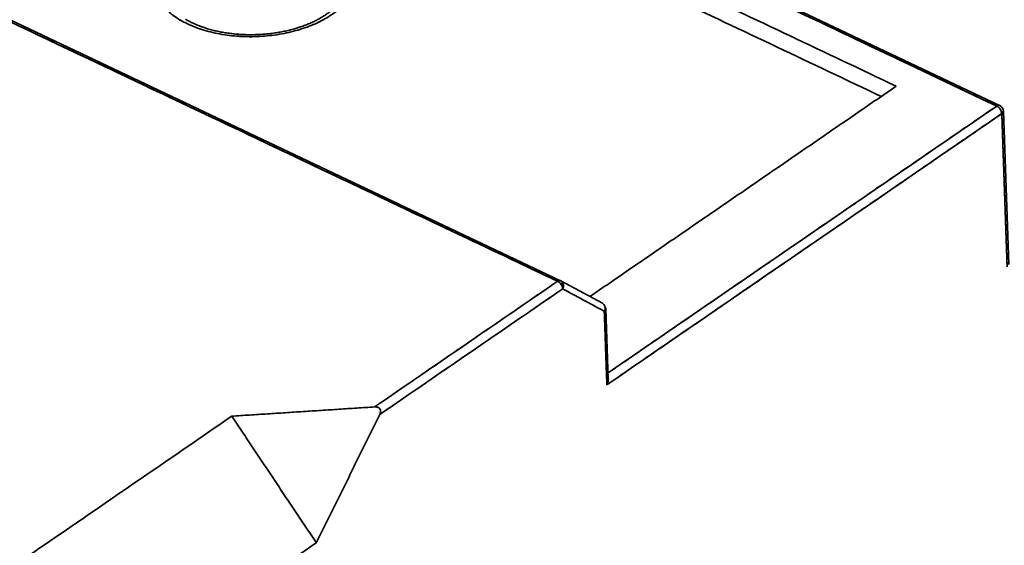
# Model space of a CAD drawing. Units: millimetres. Extents: x 35 to 1175, y 25 to 826.
# Drawn here: x 1105 to 1151, y 728 to 752 of the extents above; entities that cross this region are included whole.
import ezdxf

# ---------------------------------------------------------------- set-up
doc = ezdxf.new("R2010")
doc.units = ezdxf.units.MM
doc.layers.add('1', color=7, linetype='Continuous', true_color=0xffffff)

msp = doc.modelspace()

# ---------------------------------------------------------------- linework, layer by layer
at = {"layer": '1', "color": 18, "linetype": 'Continuous', "lineweight": 35}
for p, q in [((1130.291, 739.856), (1052.057, 776.961)), ((1150.665, 747.992), (1106.969, 768.716)), ((1150.604, 747.917), (1150.599, 747.919)), ((1150.599, 747.919), (1150.604, 747.917)), ((1151.087, 740.614), (1150.836, 747.732)), ((1130.293, 739.855), (1130.295, 739.854)), ((1130.295, 739.854), (1130.303, 739.85)), ((1132.235, 738.808), (1130.305, 739.849)), ((1132.506, 735.303), (1132.392, 738.555))]:
    msp.add_line(p, q, dxfattribs=at)
msp.add_arc((1150.536, 747.721), 0.3, 2.0076, 64.6257, dxfattribs=at)
for points, degree in [([(1052.049, 776.875), (1078.084, 764.526), (1104.119, 752.178), (1130.154, 739.83)], 3), ([(1130.154, 739.83), (1052.049, 776.875)], 1), ([(1106.832, 768.691), (1121.397, 761.783), (1135.962, 754.874), (1150.528, 747.966)], 3), ([(1150.528, 747.966), (1106.832, 768.691)], 1), ([(1106.461, 767.574), (1145.864, 748.886)], 1), ([(1145.864, 748.886), (1106.461, 767.574)], 1), ([(1145.171, 748.41), (1106.49, 766.756)], 1), ([(1106.49, 766.756), (1145.171, 748.41)], 1), ([(1145.181, 755.804), (1161.434, 748.096)], 1), ([(1161.434, 748.096), (1145.189, 755.801)], 1), ([(1112.981, 751.78), (1112.977, 751.783), (1112.973, 751.785), (1112.969, 751.787)], 3), ([(1131.655, 739.121), (1145.864, 748.886)], 1), ([(1145.864, 748.886), (1131.655, 739.121)], 1), ([(1132.497, 735.575), (1150.528, 747.966)], 1), ([(1150.528, 747.966), (1144.517, 743.836), (1138.507, 739.706), (1132.497, 735.575)], 3), ([(1132.439, 735.021), (1138.547, 739.218), (1144.655, 743.416), (1150.763, 747.613)], 3), ([(1150.763, 747.613), (1132.439, 735.021)], 1), ([(1151.013, 740.496), (1150.763, 747.613)], 1), ([(1150.763, 747.613), (1150.846, 745.241), (1150.93, 742.868), (1151.013, 740.496)], 3), ([(1130.154, 739.83), (1127.323, 737.885), (1124.493, 735.94), (1121.662, 733.995)], 3), ([(1121.662, 733.995), (1130.154, 739.83)], 1), ([(1130.42, 739.669), (1130.269, 739.741)], 1), ([(1130.269, 739.741), (1130.32, 739.717), (1130.37, 739.693), (1130.42, 739.669)], 3), ([(1130.295, 739.854), (1130.29, 739.857), (1130.284, 739.859), (1130.278, 739.862)], 3), ([(1130.322, 739.84), (1130.313, 739.844), (1130.304, 739.849), (1130.295, 739.854)], 3), ([(1121.898, 733.642), (1124.728, 735.587), (1127.559, 737.532), (1130.389, 739.477)], 3), ([(1130.389, 739.477), (1121.898, 733.642)], 1), ([(1130.363, 739.593), (1130.417, 739.567)], 1), ([(1130.417, 739.567), (1130.399, 739.576), (1130.381, 739.584), (1130.363, 739.593)], 3), ([(1130.389, 739.477), (1131.032, 739.131), (1131.676, 738.784), (1132.319, 738.437)], 3), ([(1132.319, 738.437), (1130.389, 739.477)], 1), ([(1132.225, 738.813), (1132.231, 738.81), (1132.236, 738.807), (1132.241, 738.802)], 3), ([(1132.319, 738.437), (1132.359, 737.298), (1132.399, 736.159), (1132.439, 735.021)], 3), ([(1132.439, 735.021), (1132.319, 738.437)], 1), ([(1115.035, 733.565), (1121.662, 733.995)], 1), ([(1121.662, 733.995), (1115.035, 733.565)], 1), ([(1121.898, 733.642), (1121.975, 733.799), (1121.838, 734.006), (1121.662, 733.995)], 2), ([(1115.035, 733.565), (1049.593, 688.591)], 1), ([(1049.593, 688.591), (1115.035, 733.565)], 1), ([(1118.957, 727.683), (1115.035, 733.565)], 1), ([(1115.035, 733.565), (1118.957, 727.683)], 1), ([(1118.957, 727.683), (1121.898, 733.642)], 1), ([(1121.898, 733.642), (1118.957, 727.683)], 1), ([(1053.515, 682.709), (1118.957, 727.683)], 1), ([(1118.957, 727.683), (1053.515, 682.709)], 1)]:
    msp.add_open_spline(points, degree=degree, dxfattribs=at)
for points, knots in [([(1112.984, 751.78), (1113.219, 751.669), (1113.473, 751.571), (1114.014, 751.407), (1114.299, 751.341), (1114.889, 751.242), (1115.193, 751.21), (1115.81, 751.18), (1116.122, 751.182), (1116.742, 751.223), (1117.05, 751.26), (1117.649, 751.369), (1117.94, 751.44), (1118.496, 751.613), (1118.76, 751.715), (1119.251, 751.946), (1119.478, 752.075), (1119.885, 752.354), (1120.065, 752.505), (1120.372, 752.823), (1120.499, 752.99), (1120.696, 753.333), (1120.765, 753.51), (1120.842, 753.866), (1120.85, 754.046), (1120.806, 754.401), (1120.753, 754.577), (1120.588, 754.918), (1120.477, 755.082), (1120.198, 755.395), (1120.032, 755.543), (1119.65, 755.816), (1119.436, 755.942), (1118.966, 756.164), (1118.711, 756.262), (1118.171, 756.426), (1117.885, 756.492), (1117.296, 756.591), (1116.991, 756.624), (1116.374, 756.654), (1116.062, 756.651), (1115.442, 756.611), (1115.135, 756.573), (1114.535, 756.464), (1114.244, 756.393), (1113.688, 756.22), (1113.424, 756.118), (1112.933, 755.888), (1112.707, 755.759), (1112.3, 755.479), (1112.119, 755.328), (1111.812, 755.011), (1111.685, 754.844), (1111.489, 754.5), (1111.42, 754.323), (1111.342, 753.967), (1111.334, 753.787), (1111.378, 753.432), (1111.431, 753.256), (1111.596, 752.916), (1111.708, 752.751), (1111.986, 752.438), (1112.152, 752.29), (1112.534, 752.017), (1112.749, 751.892), (1112.984, 751.78)], [0, 0, 0, 0, 0.03125, 0.03125, 0.0625, 0.0625, 0.09375, 0.09375, 0.125, 0.125, 0.15625, 0.15625, 0.1875, 0.1875, 0.21875, 0.21875, 0.25, 0.25, 0.28125, 0.28125, 0.3125, 0.3125, 0.34375, 0.34375, 0.375, 0.375, 0.40625, 0.40625, 0.4375, 0.4375, 0.46875, 0.46875, 0.5, 0.5, 0.53125, 0.53125, 0.5625, 0.5625, 0.59375, 0.59375, 0.625, 0.625, 0.65625, 0.65625, 0.6875, 0.6875, 0.71875, 0.71875, 0.75, 0.75, 0.78125, 0.78125, 0.8125, 0.8125, 0.84375, 0.84375, 0.875, 0.875, 0.90625, 0.90625, 0.9375, 0.9375, 0.96875, 0.96875, 1, 1, 1, 1]), ([(1112.984, 751.78), (1112.866, 751.836), (1112.64, 751.954), (1112.336, 752.15), (1112.069, 752.363), (1111.84, 752.592), (1111.651, 752.834), (1111.505, 753.084), (1111.404, 753.344), (1111.349, 753.609), (1111.338, 753.878), (1111.372, 754.145), (1111.453, 754.411), (1111.58, 754.673), (1111.748, 754.928), (1111.958, 755.172), (1112.209, 755.403), (1112.497, 755.621), (1112.82, 755.824), (1113.173, 756.007), (1113.555, 756.169), (1113.962, 756.311), (1114.39, 756.429), (1114.832, 756.524), (1115.287, 756.592), (1115.752, 756.635), (1116.219, 756.653), (1116.684, 756.644), (1117.143, 756.608), (1117.593, 756.546), (1118.029, 756.459), (1118.445, 756.348), (1118.838, 756.214), (1119.205, 756.056), (1119.544, 755.879), (1119.848, 755.683), (1120.115, 755.47), (1120.344, 755.241), (1120.533, 755), (1120.679, 754.749), (1120.78, 754.49), (1120.835, 754.224), (1120.847, 753.956), (1120.812, 753.688), (1120.731, 753.422), (1120.605, 753.16), (1120.436, 752.906), (1120.226, 752.662), (1119.976, 752.43), (1119.687, 752.212), (1119.364, 752.01), (1119.011, 751.827), (1118.629, 751.664), (1118.222, 751.523), (1117.794, 751.404), (1117.352, 751.31), (1116.897, 751.241), (1116.433, 751.198), (1115.965, 751.181), (1115.501, 751.19), (1115.042, 751.226), (1114.591, 751.287), (1114.155, 751.374), (1113.739, 751.485), (1113.346, 751.62), (1113.102, 751.724), (1112.984, 751.78)], [0, 0, 0, 0, 0.015697, 0.031245, 0.046795, 0.0625, 0.078193, 0.093739, 0.10929, 0.125, 0.140693, 0.156239, 0.17179, 0.1875, 0.203193, 0.218739, 0.23429, 0.25, 0.265693, 0.281239, 0.29679, 0.3125, 0.328193, 0.343739, 0.35929, 0.375, 0.390693, 0.406239, 0.42179, 0.4375, 0.453193, 0.468739, 0.48429, 0.5, 0.515693, 0.531239, 0.54679, 0.5625, 0.578193, 0.593739, 0.60929, 0.625, 0.640693, 0.656239, 0.67179, 0.6875, 0.703193, 0.718739, 0.73429, 0.75, 0.765693, 0.781239, 0.79679, 0.8125, 0.828193, 0.843739, 0.85929, 0.875, 0.890693, 0.906239, 0.92179, 0.9375, 0.953197, 0.968745, 0.984295, 1, 1, 1, 1]), ([(1120.353, 753.657), (1120.354, 753.648), (1120.355, 753.617), (1120.354, 753.565), (1120.349, 753.5), (1120.339, 753.435), (1120.326, 753.371), (1120.31, 753.306), (1120.289, 753.243), (1120.266, 753.18), (1120.238, 753.117), (1120.208, 753.054), (1120.174, 752.992), (1120.136, 752.931), (1120.095, 752.869), (1120.051, 752.808), (1120.004, 752.748), (1119.953, 752.688), (1119.898, 752.628), (1119.841, 752.569), (1119.78, 752.51), (1119.716, 752.452), (1119.648, 752.394), (1119.578, 752.338), (1119.504, 752.282), (1119.427, 752.227), (1119.346, 752.173), (1119.263, 752.12), (1119.177, 752.068), (1119.088, 752.017), (1118.996, 751.967), (1118.902, 751.919), (1118.804, 751.872), (1118.705, 751.826), (1118.602, 751.782), (1118.497, 751.74), (1118.39, 751.699), (1118.281, 751.659), (1118.17, 751.622), (1118.056, 751.586), (1117.941, 751.552), (1117.824, 751.519), (1117.705, 751.489), (1117.585, 751.46), (1117.463, 751.434), (1117.34, 751.409), (1117.216, 751.387), (1117.091, 751.366), (1116.964, 751.348), (1116.837, 751.331), (1116.71, 751.317), (1116.581, 751.305), (1116.452, 751.295), (1116.323, 751.287), (1116.194, 751.281), (1116.064, 751.277), (1115.935, 751.276), (1115.805, 751.276), (1115.676, 751.279), (1115.548, 751.284), (1115.419, 751.292), (1115.292, 751.301), (1115.165, 751.312), (1115.04, 751.326), (1114.915, 751.341), (1114.792, 751.359), (1114.669, 751.379), (1114.549, 751.401), (1114.429, 751.424), (1114.312, 751.45), (1114.196, 751.478), (1114.082, 751.507), (1113.97, 751.539), (1113.86, 751.572), (1113.752, 751.607), (1113.646, 751.643), (1113.543, 751.682), (1113.442, 751.721), (1113.344, 751.763), (1113.249, 751.806), (1113.156, 751.85), (1113.066, 751.895), (1112.981, 751.942), (1112.919, 751.977), (1112.887, 751.996), (1112.88, 752)], [0, 0, 0, 0, 0.006042, 0.020136, 0.034185, 0.04811, 0.061857, 0.075393, 0.088709, 0.101813, 0.114719, 0.127449, 0.140027, 0.152473, 0.164809, 0.177054, 0.189224, 0.201334, 0.213396, 0.22542, 0.237417, 0.249394, 0.261357, 0.273311, 0.285262, 0.297212, 0.309165, 0.321121, 0.333085, 0.345056, 0.357037, 0.369029, 0.381031, 0.393045, 0.40507, 0.417106, 0.429155, 0.441214, 0.453284, 0.465364, 0.477455, 0.489555, 0.501664, 0.513781, 0.525906, 0.538038, 0.550177, 0.562322, 0.574471, 0.586625, 0.598783, 0.610944, 0.623108, 0.635273, 0.64744, 0.659606, 0.671773, 0.683938, 0.696102, 0.708263, 0.72042, 0.732574, 0.744724, 0.756868, 0.769006, 0.781137, 0.793262, 0.805378, 0.817486, 0.829584, 0.841673, 0.853752, 0.86582, 0.877876, 0.889921, 0.901954, 0.913974, 0.925982, 0.937978, 0.949961, 0.961933, 0.973893, 0.985843, 0.997161, 1, 1, 1, 1]), ([(1150.528, 747.966), (1150.553, 747.984), (1150.579, 747.995), (1150.628, 748.003), (1150.65, 748), (1150.669, 747.99)], [0, 0, 0, 0, 0.500001, 0.500001, 1, 1, 1, 1]), ([(1150.665, 747.992), (1150.665, 747.992), (1150.663, 747.993), (1150.66, 747.994), (1150.655, 747.996), (1150.65, 747.998), (1150.645, 747.999), (1150.638, 748), (1150.632, 748.001), (1150.625, 748.001), (1150.617, 748.001), (1150.609, 748), (1150.601, 747.999), (1150.592, 747.996), (1150.582, 747.994), (1150.572, 747.99), (1150.561, 747.986), (1150.55, 747.98), (1150.539, 747.974), (1150.532, 747.969), (1150.528, 747.966)], [0, 0, 0, 0, 0.000958, 0.041072, 0.083416, 0.128027, 0.174937, 0.224174, 0.275763, 0.329722, 0.386067, 0.444807, 0.505946, 0.569483, 0.635407, 0.703703, 0.774348, 0.847308, 0.922542, 1, 1, 1, 1]), ([(1150.528, 747.966), (1150.53, 747.965), (1150.535, 747.963), (1150.541, 747.96), (1150.548, 747.956), (1150.555, 747.952), (1150.561, 747.948), (1150.568, 747.944), (1150.574, 747.94), (1150.58, 747.936), (1150.586, 747.931), (1150.592, 747.927), (1150.597, 747.923), (1150.603, 747.918), (1150.608, 747.913), (1150.614, 747.909), (1150.619, 747.904), (1150.624, 747.9), (1150.628, 747.895), (1150.633, 747.89), (1150.638, 747.886), (1150.642, 747.881), (1150.646, 747.877), (1150.65, 747.872), (1150.654, 747.868), (1150.658, 747.863), (1150.661, 747.859), (1150.665, 747.854), (1150.668, 747.85), (1150.671, 747.846), (1150.674, 747.842), (1150.677, 747.838), (1150.68, 747.834), (1150.683, 747.83), (1150.685, 747.826), (1150.688, 747.822), (1150.694, 747.814), (1150.702, 747.801), (1150.712, 747.784), (1150.721, 747.767), (1150.729, 747.75), (1150.736, 747.734), (1150.742, 747.718), (1150.747, 747.702), (1150.752, 747.686), (1150.755, 747.671), (1150.758, 747.657), (1150.761, 747.642), (1150.762, 747.628), (1150.763, 747.618), (1150.763, 747.613)], [0, 0, 0, 0, 0.019322, 0.038364, 0.057124, 0.075598, 0.093783, 0.111675, 0.129273, 0.146574, 0.163576, 0.180278, 0.196679, 0.212776, 0.22857, 0.244059, 0.259244, 0.274124, 0.288699, 0.302969, 0.316936, 0.330599, 0.343959, 0.357018, 0.369776, 0.382234, 0.394395, 0.40626, 0.41783, 0.429108, 0.440095, 0.450793, 0.461205, 0.471334, 0.481181, 0.49075, 0.500043, 0.543793, 0.586293, 0.627599, 0.667783, 0.706937, 0.745169, 0.782609, 0.819404, 0.855719, 0.891735, 0.927648, 0.963665, 1, 1, 1, 1]), ([(1150.763, 747.613), (1150.762, 747.646), (1150.755, 747.681), (1150.73, 747.751), (1150.712, 747.786), (1150.669, 747.851), (1150.643, 747.881), (1150.587, 747.932), (1150.557, 747.952), (1150.528, 747.966)], [0, 0, 0, 0, 0.25, 0.25, 0.5, 0.5, 0.75, 0.75, 1, 1, 1, 1]), ([(1150.834, 747.747), (1150.835, 747.745), (1150.835, 747.742), (1150.838, 747.718), (1150.833, 747.695), (1150.808, 747.652), (1150.789, 747.631), (1150.763, 747.613)], [0, 0, 0, 0, 0.044117, 0.044117, 0.522059, 0.522059, 1, 1, 1, 1]), ([(1150.763, 747.613), (1150.789, 747.631), (1150.808, 747.652), (1150.832, 747.692), (1150.837, 747.712), (1150.836, 747.732)], [0, 0, 0, 0, 0.535171, 0.535171, 1, 1, 1, 1]), ([(1130.154, 739.83), (1130.18, 739.848), (1130.206, 739.859), (1130.254, 739.867), (1130.276, 739.864), (1130.295, 739.854)], [0, 0, 0, 0, 0.5, 0.5, 1, 1, 1, 1]), ([(1130.389, 739.477), (1130.388, 739.509), (1130.381, 739.544), (1130.356, 739.615), (1130.339, 739.65), (1130.295, 739.715), (1130.269, 739.745), (1130.214, 739.796), (1130.184, 739.816), (1130.154, 739.83)], [0, 0, 0, 0, 0.25, 0.25, 0.5, 0.5, 0.75, 0.75, 1, 1, 1, 1]), ([(1130.295, 739.854), (1130.325, 739.84), (1130.351, 739.819), (1130.393, 739.766), (1130.408, 739.734), (1130.425, 739.664), (1130.428, 739.626), (1130.418, 739.551), (1130.407, 739.513), (1130.389, 739.477)], [0, 0, 0, 0, 0.25, 0.25, 0.5, 0.5, 0.75, 0.75, 1, 1, 1, 1]), ([(1132.319, 738.437), (1132.336, 738.472), (1132.348, 738.51), (1132.357, 738.586), (1132.355, 738.624), (1132.338, 738.693), (1132.322, 738.725), (1132.283, 738.775), (1132.26, 738.795), (1132.235, 738.809)], [0, 0, 0, 0, 0.257036, 0.257036, 0.514073, 0.514073, 0.771109, 0.771109, 1, 1, 1, 1]), ([(1132.351, 738.638), (1132.354, 738.635), (1132.357, 738.631), (1132.378, 738.608), (1132.388, 738.586), (1132.394, 738.541), (1132.389, 738.518), (1132.364, 738.475), (1132.345, 738.455), (1132.319, 738.437)], [0, 0, 0, 0, 0.054542, 0.054542, 0.369695, 0.369695, 0.684847, 0.684847, 1, 1, 1, 1]), ([(1132.439, 735.021), (1132.441, 735.024), (1132.445, 735.032), (1132.45, 735.043), (1132.455, 735.054), (1132.459, 735.065), (1132.464, 735.076), (1132.468, 735.086), (1132.471, 735.097), (1132.475, 735.107), (1132.478, 735.117), (1132.482, 735.127), (1132.485, 735.137), (1132.487, 735.147), (1132.49, 735.157), (1132.492, 735.166), (1132.494, 735.175), (1132.496, 735.185), (1132.498, 735.193), (1132.499, 735.202), (1132.501, 735.211), (1132.502, 735.219), (1132.503, 735.227), (1132.504, 735.235), (1132.505, 735.243), (1132.505, 735.251), (1132.506, 735.258), (1132.506, 735.265), (1132.506, 735.272), (1132.507, 735.279), (1132.507, 735.286), (1132.507, 735.292), (1132.507, 735.298), (1132.507, 735.302), (1132.506, 735.303)], [0, 0, 0, 0, 0.041768, 0.082863, 0.123287, 0.163038, 0.202118, 0.240526, 0.278263, 0.315329, 0.351725, 0.38745, 0.422505, 0.456891, 0.490607, 0.523654, 0.556033, 0.587744, 0.618787, 0.649163, 0.678872, 0.707915, 0.736293, 0.764006, 0.791055, 0.81744, 0.843163, 0.868224, 0.892625, 0.916365, 0.939447, 0.961871, 0.983639, 1, 1, 1, 1]), ([(1121.662, 733.995), (1121.666, 733.995), (1121.673, 733.995), (1121.683, 733.995), (1121.693, 733.996), (1121.703, 733.995), (1121.713, 733.995), (1121.723, 733.994), (1121.732, 733.994), (1121.742, 733.992), (1121.751, 733.991), (1121.76, 733.99), (1121.769, 733.988), (1121.777, 733.986), (1121.785, 733.984), (1121.794, 733.981), (1121.801, 733.979), (1121.809, 733.976), (1121.817, 733.973), (1121.824, 733.97), (1121.831, 733.967), (1121.838, 733.963), (1121.845, 733.959), (1121.851, 733.956), (1121.857, 733.952), (1121.863, 733.947), (1121.869, 733.943), (1121.874, 733.938), (1121.88, 733.934), (1121.885, 733.929), (1121.89, 733.924), (1121.894, 733.919), (1121.899, 733.914), (1121.903, 733.908), (1121.908, 733.9), (1121.914, 733.89), (1121.921, 733.876), (1121.927, 733.862), (1121.931, 733.847), (1121.934, 733.831), (1121.936, 733.814), (1121.937, 733.797), (1121.937, 733.779), (1121.935, 733.761), (1121.932, 733.742), (1121.928, 733.723), (1121.923, 733.703), (1121.916, 733.683), (1121.907, 733.662), (1121.901, 733.649), (1121.898, 733.642)], [0, 0, 0, 0, 0.019324, 0.038326, 0.05701, 0.07538, 0.09344, 0.111195, 0.128649, 0.145808, 0.162677, 0.179261, 0.195567, 0.2116, 0.227366, 0.242873, 0.258128, 0.273138, 0.287911, 0.302455, 0.31678, 0.330893, 0.344805, 0.358525, 0.372064, 0.385432, 0.398641, 0.411701, 0.424626, 0.437427, 0.450117, 0.462709, 0.475216, 0.487652, 0.500031, 0.527316, 0.55496, 0.583105, 0.611888, 0.641433, 0.671859, 0.703273, 0.735771, 0.769443, 0.804366, 0.840612, 0.878245, 0.917321, 0.957891, 1, 1, 1, 1])]:
    msp.add_open_spline(points, degree=3, knots=knots, dxfattribs=at)

doc.saveas('drawing.dxf')
